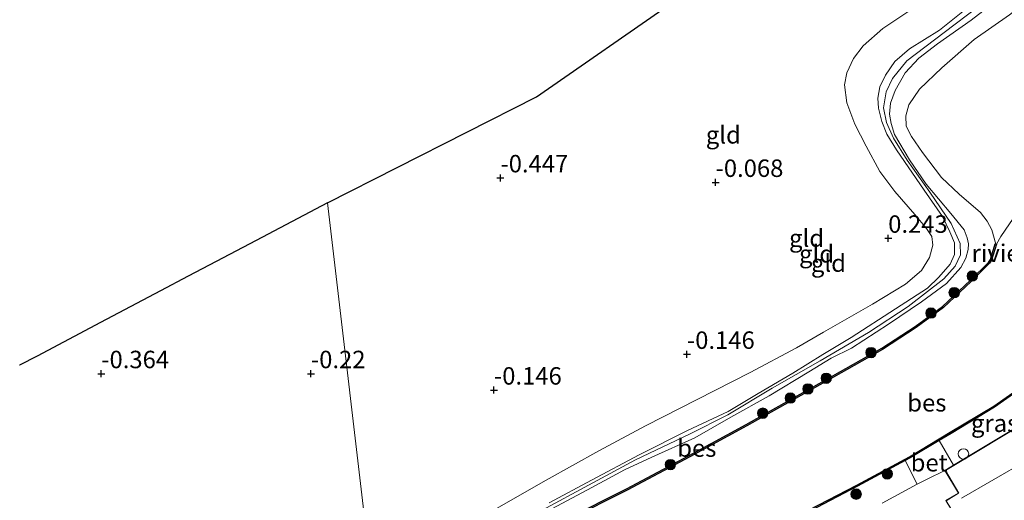
# Model space of a CAD drawing. Units: metres. Extents: x 119994 to 128714, y 443750 to 450000.
# Drawn here: x 123077 to 123218, y 448768 to 448837 of the extents above; entities that cross this region are included whole.
import ezdxf
from ezdxf.enums import TextEntityAlignment as Align

# ---------------------------------------------------------------- set-up
doc = ezdxf.new("R2010")
doc.units = ezdxf.units.M
doc.linetypes.add('IE-TERREINAFSCHEIDING', pattern=[10, 8, -2])
doc.layers.get('0').update_dxf_attribs({"lineweight": 25})
for name, color, linetype, lineweight in [('B-ME-GR-BOOM-S-B1', 93, 'Continuous', 18), ('B-ME-GW-HOOGTEPUNT-S-B1', 10, 'Continuous', 25), ('B-ME-GW-KRUINLIJN-L-B1', 93, 'Continuous', 18), ('B-ME-GW-TEENLIJN-L-B1', 93, 'Continuous', 18), ('B-ME-IE-GRASLAND-GV-B6', 93, 'Continuous', 18), ('B-ME-IE-GRONDWERKLIJN-GROND_INGERICHT-GV-B6', 253, 'Continuous', 18), ('B-ME-IE-HULPGEOMETRIE-L-B1', 53, 'Continuous', 18), ('B-ME-IE-INRICHTINGSELEMENT-S-B1', 253, 'Continuous', 18), ('B-ME-IE-TERREINAFSCHEIDING-DOORGANG-L-B1', 8, 'IE-TERREINAFSCHEIDING-KUNSTMATIG-OPEN', 18), ('B-ME-IE-TERREINAFSCHEIDING-RASTERHEKWERK-L-B1', 8, 'IE-TERREINAFSCHEIDING', 18), ('B-ME-KG-KADASTRAAL-DAKRAND-L-B1', 13, 'Continuous', 18), ('B-ME-KG-KADASTRAAL-NOKLIJN-L-B1', 13, 'Continuous', 18), ('B-ME-KG-KADASTRAAL-OPNAMEDTMGRENS-L-B1', 10, 'Continuous', 25), ('B-ME-OB-BESCHOEIING-GV-B6', 10, 'Continuous', 25), ('B-ME-OB-WATERLIJN-L-B1', 133, 'OB-WATERLIJN', 18), ('B-ME-OG-BEBOUWING-GV-B6', 173, 'Continuous', 18), ('B-ME-OG-WATER-GV-B6', 153, 'Continuous', 18), ('B-ME-VH-VERH_SOORT-BETON-OVERIG-GV-B6', 8, 'IE-TERREINAFSCHEIDING-NATUURLIJK-HOUTWAL', 18)]:
    doc.layers.add(name, color=color, linetype=linetype, lineweight=lineweight)
doc.styles.add('NLCS-ISO', font='NLCS-ISO.TTF')
doc.linetypes.add('IE-TERREINAFSCHEIDING-KUNSTMATIG-OPEN', pattern='A,7,-1.5,[67,NLCS.SHX,S=0.75,R=0,X=0,Y=0],-1.5', length=10)
doc.linetypes.add('IE-TERREINAFSCHEIDING-NATUURLIJK-HOUTWAL', pattern='A,7,-1.5,[67,NLCS.SHX,S=0.75,R=45,X=0,Y=0],-1.5,7,-1.5,[70,NLCS.SHX,S=0.75,R=0,X=0,Y=0],-1.5', length=20)
doc.linetypes.add('OB-WATERLIJN', pattern='A,10,[32,NLCS.SHX,S=2,R=0,X=0,Y=0],-12', length=22)

# ---------------------------------------------------------------- blocks, each defined once
blk = doc.blocks.new('dtb')
blk.add_circle((0, 0), 0.75)
blk = doc.blocks.new('boom')
blk.add_hatch(color=256).paths.add_polyline_path([(-0.75, 0, 1), (0.75, 0, 1)])
blk.add_circle((0, 0), 0.75)
blk = doc.blocks.new('hoogtepunt')
for p, q in [((-0.5, 0), (0.5, 0)), ((0, 0.5), (0, -0.5))]:
    blk.add_line(p, q)

msp = doc.modelspace()

# ---------------------------------------------------------------- linework, layer by layer
at = {"layer": 'B-ME-GW-KRUINLIJN-L-B1'}
for points in [[(123152.55, 448767.7, 1.31), (123158.61, 448770.95, 1.25), (123165.41, 448774.57, 1.25), (123172.33, 448778.02, 1.25), (123178.15, 448780.76, 1.27), (123182.44, 448783.34, 1.26), (123187.42, 448786.24, 1.32), (123191.7, 448788.92, 1.42), (123195.77, 448791.34, 1.33), (123202.08, 448795.44, 1.39), (123206.67, 448798.4, 1.35), (123208.3, 448799.98, 1.36), (123209.9, 448801.84, 1.29), (123210.52, 448803.26, 1.3), (123210.54, 448804.91, 1.36), (123209.89, 448806.5, 1.41), (123208.84, 448808.67, 1.42), (123206.21, 448812.46, 1.45), (123202.26, 448818.21, 1.42), (123200.86, 448820.49, 1.42), (123200.14, 448822.3, 1.38), (123199.65, 448824.19, 1.39), (123199.59, 448825.64, 1.37), (123199.86, 448827.27, 1.38), (123200.66, 448828.91, 1.35), (123202, 448830.89, 1.36), (123204.09, 448832.71, 1.31), (123208.37, 448835.39, 1.36), (123216.96, 448842.31, 1.32)], [(123217.32, 448840.26, 1.48), (123212.93, 448836.79, 1.54), (123208.09, 448833.42, 1.49), (123205.45, 448831.35, 1.47), (123203.48, 448829.25, 1.47), (123202.05, 448826.73, 1.38), (123201.37, 448824.91, 1.38), (123201.24, 448823.34, 1.35), (123201.48, 448822.01, 1.37), (123201.94, 448820.41, 1.36), (123204.11, 448816.8, 1.39), (123206.46, 448813.32, 1.41), (123210.01, 448809.13, 1.43), (123211.9, 448806.8, 1.44), (123212.36, 448805.64, 1.43), (123212.55, 448804.79, 1.45), (123212.49, 448803.95, 1.4), (123212.18, 448802.71, 1.35), (123211.45, 448801.37, 1.35), (123209.41, 448799.07, 1.36), (123205.8, 448796.46, 1.34), (123201.09, 448793.25, 1.42), (123195.78, 448789.84, 1.45), (123192.87, 448788.41, 1.47), (123189.68, 448786.43, 1.43), (123184.03, 448783.02, 1.32), (123178.53, 448779.93, 1.39), (123173.36, 448777.01, 1.38), (123167.24, 448774.23, 1.36), (123163.31, 448772.41, 1.35), (123158.63, 448769.89, 1.32), (123153.03, 448766.87, 1.35)], [(123151, 448766.34, 1.34), (123158.8, 448770.55, 1.32), (123164.91, 448773.86, 1.34), (123172.62, 448777.53, 1.36), (123178.11, 448780.28, 1.34), (123184.45, 448784.1, 1.37), (123191.31, 448788.02, 1.46), (123198.21, 448792.09, 1.4), (123203.93, 448795.8, 1.47), (123209, 448799.77, 1.45), (123210.65, 448801.59, 1.4), (123211.41, 448803.18, 1.41), (123211.33, 448804.82, 1.47), (123210.06, 448807.69, 1.52), (123207.02, 448812.18, 1.49), (123203.78, 448816.73, 1.44), (123201.79, 448819.92, 1.41), (123200.79, 448822.14, 1.4), (123200.37, 448824.23, 1.43), (123200.76, 448826.55, 1.47), (123201.68, 448828.45, 1.49), (123203.74, 448830.99, 1.51), (123209.04, 448835.04, 1.47), (123213.98, 448838.76, 1.51)]]:
    msp.add_polyline3d(points, dxfattribs=at)
at = {"layer": 'B-ME-GW-TEENLIJN-L-B1'}
for points in [[(123243.24, 448861.25, 0.68), (123242.88, 448861.46, 0.66), (123242.37, 448861.26, 0.66), (123237.78, 448856.68, 0.66), (123233.44, 448851.55, 0.75), (123227.83, 448845.61, 0.85), (123223.48, 448841.54, 0.85), (123218.39, 448837.55, 0.9), (123213.35, 448834.05, 0.84), (123208.72, 448829.96, 0.68), (123205.53, 448826.9, 0.7), (123204.01, 448824.69, 0.66), (123203.59, 448823.09, 0.68), (123203.64, 448821.63, 0.69), (123204.38, 448820.15, 0.7), (123205.94, 448817.83, 0.76), (123208.7, 448814.27, 0.78), (123211.19, 448811.9, 0.66), (123214.25, 448809.25, 0.55), (123215.2, 448808.03, 0.57), (123215.87, 448806.79, 0.58), (123216.45, 448804.73, 0.6)], [(123145.02, 448766.86, 0.13), (123152.1, 448770.92, 0.06), (123159.65, 448775.12, -0.04), (123166.34, 448778.7, -0.04), (123173.74, 448782.49, 0), (123181.28, 448786.35, 0), (123187.92, 448789.87, 0.17), (123191.78, 448792.13, 0.16), (123198.81, 448796.13, 0.21), (123203.53, 448799.01, 0.36), (123205.81, 448800.95, 0.4), (123206.98, 448802.83, 0.37), (123207.43, 448804.58, 0.41), (123207.3, 448805.84, 0.45), (123206.54, 448806.98, 0.38), (123204.88, 448808.95, 0.36), (123202, 448812.25, 0.38), (123199.84, 448815.14, 0.31), (123197.91, 448818.74, 0.23), (123196.26, 448821.93, 0.11), (123195.11, 448824.97, 0.04), (123194.79, 448827.52, -0.07), (123195.15, 448829.27, -0.08), (123196.1, 448831.31, -0.07), (123197.47, 448833.11, -0.06), (123200.28, 448835.6, -0.02), (123204.56, 448838.49, -0.03)]]:
    msp.add_polyline3d(points, dxfattribs=at)
at = {"layer": 'B-ME-IE-GRASLAND-GV-B6'}
for points in [[(123222.3, 448780.23, 1.04), (123210.39, 448773.07, 0.93), (123208.36, 448776.6, 0.91), (123210.05, 448777.61, 0.84), (123216.27, 448781.36, 0.83), (123221.57, 448785.1, 0.88), (123222.75, 448783.58, 1.18), (123224.2, 448781.7, 1.15), (123222.3, 448780.23, 1.04)], [(123189.83, 448766.49, 0.88), (123196.65, 448770.05, 0.92), (123203.48, 448773.73, 0.94), (123205.19, 448770.38, 1.06)], [(123205.19, 448770.38, 1.06), (123200.2, 448767.65, 1.09)]]:
    msp.add_polyline3d(points, dxfattribs=at)
at = {"layer": 'B-ME-IE-GRONDWERKLIJN-GROND_INGERICHT-GV-B6'}
for points in [[(123216.96, 448842.31, 1.32), (123208.37, 448835.39, 1.36), (123204.09, 448832.71, 1.31), (123202, 448830.89, 1.36), (123200.66, 448828.91, 1.35), (123199.86, 448827.27, 1.38), (123199.59, 448825.64, 1.37), (123199.65, 448824.19, 1.39), (123200.14, 448822.3, 1.38), (123200.86, 448820.49, 1.42), (123202.26, 448818.21, 1.42), (123206.21, 448812.46, 1.45), (123208.84, 448808.67, 1.42), (123209.89, 448806.5, 1.41), (123210.54, 448804.91, 1.36), (123210.52, 448803.26, 1.3), (123209.9, 448801.84, 1.29), (123208.3, 448799.98, 1.36), (123206.67, 448798.4, 1.35), (123202.08, 448795.44, 1.39), (123195.77, 448791.34, 1.33), (123191.7, 448788.92, 1.42), (123187.42, 448786.24, 1.32), (123182.44, 448783.34, 1.26), (123178.15, 448780.76, 1.27), (123172.33, 448778.02, 1.25), (123165.41, 448774.57, 1.25), (123158.61, 448770.95, 1.25), (123152.55, 448767.7, 1.31)], [(123152.55, 448767.7, 1.31), (123158.61, 448770.95, 1.25), (123165.41, 448774.57, 1.25), (123172.33, 448778.02, 1.25), (123178.15, 448780.76, 1.27), (123182.44, 448783.34, 1.26), (123187.42, 448786.24, 1.32), (123191.7, 448788.92, 1.42), (123195.77, 448791.34, 1.33), (123202.08, 448795.44, 1.39), (123206.67, 448798.4, 1.35), (123208.3, 448799.98, 1.36), (123209.9, 448801.84, 1.29), (123210.52, 448803.26, 1.3), (123210.54, 448804.91, 1.36), (123209.89, 448806.5, 1.41), (123208.84, 448808.67, 1.42), (123206.21, 448812.46, 1.45), (123202.26, 448818.21, 1.42), (123200.86, 448820.49, 1.42), (123200.14, 448822.3, 1.38), (123199.65, 448824.19, 1.39), (123199.59, 448825.64, 1.37), (123199.86, 448827.27, 1.38), (123200.66, 448828.91, 1.35), (123202, 448830.89, 1.36), (123204.09, 448832.71, 1.31), (123208.37, 448835.39, 1.36), (123216.96, 448842.31, 1.32)], [(123127.19, 448756.68, 0.15), (123120.81, 448810.63, -0.39), (123150.72, 448825.84, -0.41), (123170.51, 448839.57, -0.47)], [(123153.03, 448766.87, 1.35), (123158.63, 448769.89, 1.32), (123163.31, 448772.41, 1.35), (123167.24, 448774.23, 1.36), (123173.36, 448777.01, 1.38), (123178.53, 448779.93, 1.39), (123184.03, 448783.02, 1.32), (123189.68, 448786.43, 1.43), (123192.87, 448788.41, 1.47), (123195.78, 448789.84, 1.45), (123201.09, 448793.25, 1.42), (123205.8, 448796.46, 1.34), (123209.41, 448799.07, 1.36), (123211.45, 448801.37, 1.35), (123212.18, 448802.71, 1.35), (123212.49, 448803.95, 1.4), (123212.55, 448804.79, 1.45), (123212.36, 448805.64, 1.43), (123211.9, 448806.8, 1.44), (123210.01, 448809.13, 1.43), (123206.46, 448813.32, 1.41), (123204.11, 448816.8, 1.39), (123201.94, 448820.41, 1.36), (123201.48, 448822.01, 1.37), (123201.24, 448823.34, 1.35), (123201.37, 448824.91, 1.38), (123202.05, 448826.73, 1.38), (123203.48, 448829.25, 1.47), (123205.45, 448831.35, 1.47), (123208.09, 448833.42, 1.49), (123212.93, 448836.79, 1.54), (123217.32, 448840.26, 1.48)], [(123217.32, 448840.26, 1.48), (123212.93, 448836.79, 1.54), (123208.09, 448833.42, 1.49), (123205.45, 448831.35, 1.47), (123203.48, 448829.25, 1.47), (123202.05, 448826.73, 1.38), (123201.37, 448824.91, 1.38), (123201.24, 448823.34, 1.35), (123201.48, 448822.01, 1.37), (123201.94, 448820.41, 1.36), (123204.11, 448816.8, 1.39), (123206.46, 448813.32, 1.41), (123210.01, 448809.13, 1.43), (123211.9, 448806.8, 1.44), (123212.36, 448805.64, 1.43), (123212.55, 448804.79, 1.45), (123212.49, 448803.95, 1.4), (123212.18, 448802.71, 1.35), (123211.45, 448801.37, 1.35), (123209.41, 448799.07, 1.36), (123205.8, 448796.46, 1.34), (123201.09, 448793.25, 1.42), (123195.78, 448789.84, 1.45), (123192.87, 448788.41, 1.47), (123189.68, 448786.43, 1.43), (123184.03, 448783.02, 1.32), (123178.53, 448779.93, 1.39), (123173.36, 448777.01, 1.38), (123167.24, 448774.23, 1.36), (123163.31, 448772.41, 1.35), (123158.63, 448769.89, 1.32), (123153.03, 448766.87, 1.35)], [(123145.02, 448766.86, 0.13), (123152.1, 448770.92, 0.06), (123159.65, 448775.12, -0.04), (123166.34, 448778.7, -0.04), (123173.74, 448782.49, 0), (123181.28, 448786.35, 0), (123187.92, 448789.87, 0.17), (123191.78, 448792.13, 0.16), (123198.81, 448796.13, 0.21), (123203.53, 448799.01, 0.36), (123205.81, 448800.95, 0.4), (123206.98, 448802.83, 0.37), (123207.43, 448804.58, 0.41), (123207.3, 448805.84, 0.45), (123206.54, 448806.98, 0.38), (123204.88, 448808.95, 0.36), (123202, 448812.25, 0.38), (123199.84, 448815.14, 0.31), (123197.91, 448818.74, 0.23), (123196.26, 448821.93, 0.11), (123195.11, 448824.97, 0.04), (123194.79, 448827.52, -0.07), (123195.15, 448829.27, -0.08), (123196.1, 448831.31, -0.07), (123197.47, 448833.11, -0.06), (123200.28, 448835.6, -0.02), (123204.56, 448838.49, -0.03)], [(123204.56, 448838.49, -0.03), (123200.28, 448835.6, -0.02), (123197.47, 448833.11, -0.06), (123196.1, 448831.31, -0.07), (123195.15, 448829.27, -0.08), (123194.79, 448827.52, -0.07), (123195.11, 448824.97, 0.04), (123196.26, 448821.93, 0.11), (123197.91, 448818.74, 0.23), (123199.84, 448815.14, 0.31), (123202, 448812.25, 0.38), (123204.88, 448808.95, 0.36), (123206.54, 448806.98, 0.38), (123207.3, 448805.84, 0.45), (123207.43, 448804.58, 0.41), (123206.98, 448802.83, 0.37), (123205.81, 448800.95, 0.4), (123203.53, 448799.01, 0.36), (123198.81, 448796.13, 0.21), (123191.78, 448792.13, 0.16), (123187.92, 448789.87, 0.17), (123181.28, 448786.35, 0), (123173.74, 448782.49, 0), (123166.34, 448778.7, -0.04), (123159.65, 448775.12, -0.04), (123152.1, 448770.92, 0.06), (123145.02, 448766.86, 0.13)], [(123218.39, 448837.55, 0.9), (123213.35, 448834.05, 0.84), (123208.72, 448829.96, 0.68), (123205.53, 448826.9, 0.7), (123204.01, 448824.69, 0.66), (123203.59, 448823.09, 0.68), (123203.64, 448821.63, 0.69), (123204.38, 448820.15, 0.7), (123205.94, 448817.83, 0.76), (123208.7, 448814.27, 0.78), (123211.19, 448811.9, 0.66), (123214.25, 448809.25, 0.55), (123215.2, 448808.03, 0.57), (123215.87, 448806.79, 0.58), (123216.45, 448804.73, 0.6), (123216.34, 448804.76, 0.88), (123215.67, 448802.53, 0.9), (123215.4, 448802.11, 0.88), (123212.79, 448799.52, 0.86), (123208.82, 448795.82, 0.85), (123204.92, 448792.95, 0.85), (123200.12, 448789.83, 0.86), (123193.12, 448785.85, 0.87), (123180.72, 448778.88, 0.85), (123172.55, 448774.44, 0.83), (123163.6, 448769.67, 0.83), (123155.17, 448765.44, 0.9)], [(123219.55, 448809.29, 0.5), (123217.19, 448805.84, 0.5), (123216.54, 448804.7, 0.5), (123216.45, 448804.73, 0.6), (123215.87, 448806.79, 0.58), (123215.2, 448808.03, 0.57), (123214.25, 448809.25, 0.55), (123211.19, 448811.9, 0.66), (123208.7, 448814.27, 0.78), (123205.94, 448817.83, 0.76), (123204.38, 448820.15, 0.7), (123203.64, 448821.63, 0.69), (123203.59, 448823.09, 0.68), (123204.01, 448824.69, 0.66), (123205.53, 448826.9, 0.7), (123208.72, 448829.96, 0.68), (123213.35, 448834.05, 0.84), (123218.39, 448837.55, 0.9)], [(123076.76, 448787.38, -0.91), (123079.27, 448788.7, -0.64), (123088.34, 448793.49, -0.4), (123096.92, 448798.02, -0.48), (123100.89, 448800.12, -0.77), (123104.89, 448802.23, -0.41), (123110.61, 448805.25, -0.38), (123120.81, 448810.63, -0.39), (123127.19, 448756.68, 0.15), (123127.19, 448756.61, 0.15)], [(123200.2, 448767.65, 1.09), (123205.19, 448770.38, 1.06), (123206.62, 448771.08, 1.05), (123209.16, 448772.33, 1.04), (123211.11, 448769.09, 1.04), (123209.29, 448768, 1.04)]]:
    msp.add_polyline3d(points, dxfattribs=at)
at = {"layer": 'B-ME-IE-HULPGEOMETRIE-L-B1'}
msp.add_polyline3d([(123120.81, 448810.63, -0.39), (123127.19, 448756.68, 0.15)], dxfattribs=at)
at = {"layer": 'B-ME-IE-TERREINAFSCHEIDING-DOORGANG-L-B1'}
msp.add_line((123205.19, 448770.38, 1.06), (123206.62, 448771.08, 1.05), dxfattribs=at)
at = {"layer": 'B-ME-IE-TERREINAFSCHEIDING-RASTERHEKWERK-L-B1'}
for p, q in [((123206.62, 448771.08, 1.05), (123209.16, 448772.33, 1.04)), ((123200.2, 448767.65, 1.09), (123205.19, 448770.38, 1.06))]:
    msp.add_line(p, q, dxfattribs=at)
at = {"layer": 'B-ME-KG-KADASTRAAL-DAKRAND-L-B1'}
msp.add_polyline3d([(123229.4, 448761.25, 4.33), (123208.75, 448748.84, 4.2), (123203.64, 448757.35, 3.88), (123211.29, 448761.95, 3.95), (123210.66, 448763.01, 3.17), (123213.5, 448764.72, 3.17), (123213.55, 448764.74, 5.09), (123212.56, 448766.39, 6.82), (123212.51, 448766.36, 3.91), (123210.91, 448765.4, 3.28), (123209.36, 448767.98, 3.29), (123211.13, 448769.05, 3.91), (123211.18, 448769.07, 8.36), (123209.23, 448772.31, 4.24), (123222.29, 448780.16, 4.25), (123227.1, 448772.16, 3.96), (123220.33, 448768.09, 3.96), (123220.7, 448767.47, 4.02), (123224.65, 448769.85, 4.05), (123229.4, 448761.25, 4.33)], dxfattribs=at)
at = {"layer": 'B-ME-KG-KADASTRAAL-NOKLIJN-L-B1'}
msp.add_line((123211.54, 448768.34, 8.64), (123224.48, 448775.86, 8.64), dxfattribs=at)
at = {"layer": 'B-ME-KG-KADASTRAAL-OPNAMEDTMGRENS-L-B1'}
for points in [[(123120.81, 448810.63, -0.39), (123150.72, 448825.84, -0.41), (123170.51, 448839.57, -0.47), (123173.88, 448841.91, -0.71), (123177.58, 448844.47, -0.42), (123205.02, 448863.4, -0.63), (123222.53, 448885.31, -1.03), (123223.41, 448886.49, -1.4), (123224.3, 448887.53, -1.4), (123224.86, 448888.26, -1.02), (123225.66, 448889.28, -0.73), (123235.09, 448900.96, -0.73), (123245.4, 448913.68, -0.73)], [(123120.81, 448810.63, -0.39), (123110.61, 448805.25, -0.38), (123104.89, 448802.23, -0.41), (123100.89, 448800.12, -0.77), (123096.92, 448798.02, -0.48), (123088.34, 448793.49, -0.4), (123079.27, 448788.7, -0.64), (123076.76, 448787.38, -0.91)]]:
    msp.add_polyline3d(points, dxfattribs=at)
at = {"layer": 'B-ME-OB-BESCHOEIING-GV-B6'}
for points in [[(123155.17, 448765.44, 0.9), (123163.6, 448769.67, 0.83), (123172.55, 448774.44, 0.83), (123180.72, 448778.88, 0.85), (123193.12, 448785.85, 0.87), (123200.12, 448789.83, 0.86), (123204.92, 448792.95, 0.85), (123208.82, 448795.82, 0.85), (123212.79, 448799.52, 0.86), (123215.4, 448802.11, 0.88), (123215.67, 448802.53, 0.9), (123216.34, 448804.76, 0.88), (123216.45, 448804.73, 0.6)], [(123216.45, 448804.73, 0.6), (123216.54, 448804.7, 0.5), (123215.85, 448802.45, 0.5), (123215.56, 448801.98, 0.5), (123212.92, 448799.38, 0.5), (123208.95, 448795.66, 0.5), (123205.03, 448792.78, 0.5), (123200.22, 448789.66, 0.5), (123193.22, 448785.68, 0.5), (123180.81, 448778.7, 0.5), (123172.65, 448774.26, 0.5), (123163.7, 448769.49, 0.5), (123155.27, 448765.26, 0.5)], [(123189.74, 448766.67, 0.5), (123196.56, 448770.23, 0.5), (123204.08, 448774.28, 0.5), (123209.94, 448777.78, 0.5), (123216.16, 448781.52, 0.5), (123221.45, 448785.26, 0.5)], [(123221.57, 448785.1, 0.88), (123216.27, 448781.36, 0.83), (123210.05, 448777.61, 0.84), (123208.36, 448776.6, 0.91), (123204.18, 448774.11, 0.85), (123203.48, 448773.73, 0.94), (123196.65, 448770.05, 0.92), (123189.83, 448766.49, 0.88)]]:
    msp.add_polyline3d(points, dxfattribs=at)
at = {"layer": 'B-ME-OB-WATERLIJN-L-B1'}
for points in [[(123216.54, 448804.7, 0.5), (123217.19, 448805.84, 0.5), (123219.55, 448809.29, 0.5), (123221.31, 448811.57, 0.5), (123224.04, 448814.72, 0.5), (123225.89, 448816.57, 0.5), (123228.81, 448818.87, 0.5), (123231.62, 448820.28, 0.5), (123233.57, 448821.16, 0.5), (123234.38, 448821.83, 0.5), (123235.61, 448823.57, 0.5), (123236.9, 448825.6, 0.5), (123238.13, 448827.77, 0.5), (123238.9, 448828.72, 0.5), (123240.47, 448830, 0.5), (123243.57, 448832.95, 0.5), (123246.53, 448835.74, 0.5), (123247.98, 448837.65, 0.5)], [(123128.03, 448749.42, 0.5), (123133.37, 448752.64, 0.5), (123140.81, 448757.06, 0.5), (123148.98, 448761.84, 0.5), (123155.27, 448765.26, 0.5), (123163.7, 448769.49, 0.5), (123172.65, 448774.26, 0.5), (123180.81, 448778.7, 0.5), (123193.22, 448785.68, 0.5), (123200.22, 448789.66, 0.5), (123205.03, 448792.78, 0.5), (123208.95, 448795.66, 0.5), (123212.92, 448799.38, 0.5), (123215.56, 448801.98, 0.5), (123215.85, 448802.45, 0.5), (123216.54, 448804.7, 0.5)], [(123130.04, 448732.6, 0.5), (123135.18, 448736.62, 0.5), (123139.34, 448739.69, 0.5), (123146.61, 448744.46, 0.5), (123152.54, 448747.76, 0.5), (123157.71, 448750.69, 0.5), (123163.6, 448753.94, 0.5), (123170.68, 448757.44, 0.5), (123177.01, 448760.49, 0.5), (123183.54, 448763.97, 0.5), (123189.74, 448766.67, 0.5), (123196.56, 448770.23, 0.5), (123204.08, 448774.28, 0.5), (123209.94, 448777.78, 0.5), (123216.16, 448781.52, 0.5), (123221.45, 448785.26, 0.5)]]:
    msp.add_polyline3d(points, dxfattribs=at)
at = {"layer": 'B-ME-OG-BEBOUWING-GV-B6'}
msp.add_polyline3d([(123220.71, 448767.54, 1.04), (123224.67, 448769.92, 1.04), (123229.46, 448761.23, 1.04), (123208.74, 448748.77, 1.04), (123203.57, 448757.37, 1.04), (123211.22, 448761.97, 1.04), (123210.59, 448763.02, 1.04), (123213.48, 448764.76, 1.04), (123212.54, 448766.32, 1.04), (123210.9, 448765.33, 1.04), (123209.29, 448768, 1.04), (123211.11, 448769.09, 1.04), (123209.16, 448772.33, 1.04), (123210.39, 448773.07, 0.93), (123222.3, 448780.23, 1.04), (123227.17, 448772.14, 1.04), (123220.39, 448768.07, 1.04), (123220.71, 448767.54, 1.04)], dxfattribs=at)
at = {"layer": 'B-ME-OG-WATER-GV-B6'}
for points in [[(123155.27, 448765.26, 0.5), (123163.7, 448769.49, 0.5), (123172.65, 448774.26, 0.5), (123180.81, 448778.7, 0.5), (123193.22, 448785.68, 0.5), (123200.22, 448789.66, 0.5), (123205.03, 448792.78, 0.5), (123208.95, 448795.66, 0.5), (123212.92, 448799.38, 0.5), (123215.56, 448801.98, 0.5), (123215.85, 448802.45, 0.5), (123216.54, 448804.7, 0.5), (123217.19, 448805.84, 0.5), (123219.55, 448809.29, 0.5)], [(123221.45, 448785.26, 0.5), (123216.16, 448781.52, 0.5), (123209.94, 448777.78, 0.5), (123204.08, 448774.28, 0.5), (123196.56, 448770.23, 0.5), (123189.74, 448766.67, 0.5)]]:
    msp.add_polyline3d(points, dxfattribs=at)
at = {"layer": 'B-ME-VH-VERH_SOORT-BETON-OVERIG-GV-B6'}
msp.add_polyline3d([(123210.39, 448773.07, 0.93), (123209.16, 448772.33, 1.04), (123206.62, 448771.08, 1.05), (123205.19, 448770.38, 1.06), (123203.48, 448773.73, 0.94), (123204.18, 448774.11, 0.85), (123208.36, 448776.6, 0.91), (123210.39, 448773.07, 0.93)], dxfattribs=at)

# ---------------------------------------------------------------- block references
at = {"layer": 'B-ME-GR-BOOM-S-B1', "rotation": 90}
for p in [(123213.08, 448800.16, 0.94), (123210.5, 448797.78, 0.94), (123207.17, 448794.86, 0.86), (123198.59, 448789.2, 0.93), (123192.19, 448785.52, 0.94), (123189.57, 448783.99, 0.9), (123187.05, 448782.69, 0.92), (123183.1, 448780.52, 0.9), (123169.89, 448773.16, 0.92), (123200.92, 448771.82, 1.05), (123196.46, 448768.93, 1.1)]:
    msp.add_blockref('boom', p, dxfattribs=at)
at = {"layer": 'B-ME-GW-HOOGTEPUNT-S-B1', "rotation": 90}
for p in [(123145.57, 448814.22, -0.45), (123145.57, 448814.22, -0.45), (123176.35, 448813.57, -0.07), (123176.35, 448813.57, -0.07), (123201.05, 448805.57, 0.24), (123201.05, 448805.57, 0.24), (123172.25, 448788.95, -0.15), (123172.25, 448788.95, -0.15), (123088.45, 448786.18, -0.36), (123088.45, 448786.18, -0.36), (123118.45, 448786.18, -0.22), (123118.45, 448786.18, -0.22), (123144.64, 448783.83, -0.15), (123144.64, 448783.83, -0.15)]:
    msp.add_blockref('hoogtepunt', p, dxfattribs=at)
at = {"layer": 'B-ME-IE-INRICHTINGSELEMENT-S-B1', "rotation": 90}
msp.add_blockref('dtb', (123211.82, 448774.69, 1.4), dxfattribs=at)

# ---------------------------------------------------------------- texts
at = {"layer": 'B-ME-GW-HOOGTEPUNT-S-B1', "ltscale": 0.2, "style": 'NLCS-ISO'}
for s, p in [('-0.447', (123145.57, 448814.22, -0.45)), ('-0.447', (123145.57, 448814.22, -0.45)), ('-0.068', (123176.35, 448813.57, -0.07)), ('-0.068', (123176.35, 448813.57, -0.07)), ('0.243', (123201.05, 448805.57, 0.24)), ('0.243', (123201.05, 448805.57, 0.24)), ('-0.146', (123172.25, 448788.95, -0.15)), ('-0.146', (123172.25, 448788.95, -0.15)), ('-0.364', (123088.45, 448786.18, -0.36)), ('-0.364', (123088.45, 448786.18, -0.36)), ('-0.22', (123118.45, 448786.18, -0.22)), ('-0.22', (123118.45, 448786.18, -0.22)), ('-0.146', (123144.64, 448783.83, -0.15)), ('-0.146', (123144.64, 448783.83, -0.15))]:
    msp.add_text(s, height=2.5, dxfattribs=at).set_placement(p, align=Align.BOTTOM_LEFT)
at = {"layer": 'B-ME-IE-GRASLAND-GV-B6', "ltscale": 0.2, "style": 'NLCS-ISO'}
msp.add_text('gras', height=2.5, dxfattribs=at).set_placement((123216.28, 448779.08), align=Align.MIDDLE_CENTER)
at = {"layer": 'B-ME-IE-GRONDWERKLIJN-GROND_INGERICHT-GV-B6', "ltscale": 0.2, "style": 'NLCS-ISO'}
for p in [(123177.46, 448820.38), (123189.37, 448805.59), (123190.8, 448803.34), (123192.5, 448802.01)]:
    msp.add_text('gld', height=2.5, dxfattribs=at).set_placement(p, align=Align.MIDDLE_CENTER)
at = {"layer": 'B-ME-OB-BESCHOEIING-GV-B6', "ltscale": 0.2, "style": 'NLCS-ISO'}
for p in [(123206.58, 448782.01), (123173.67, 448775.53)]:
    msp.add_text('bes', height=2.5, dxfattribs=at).set_placement(p, align=Align.MIDDLE_CENTER)
at = {"layer": 'B-ME-OG-WATER-GV-B6', "ltscale": 0.2, "style": 'NLCS-ISO'}
msp.add_text('rivier', height=2.5, dxfattribs=at).set_placement((123217.08, 448803.44), align=Align.MIDDLE_CENTER)
at = {"layer": 'B-ME-VH-VERH_SOORT-BETON-OVERIG-GV-B6', "ltscale": 0.2, "style": 'NLCS-ISO'}
msp.add_text('bet', height=2.5, dxfattribs=at).set_placement((123206.91, 448773.43), align=Align.MIDDLE_CENTER)

doc.saveas('drawing.dxf')
